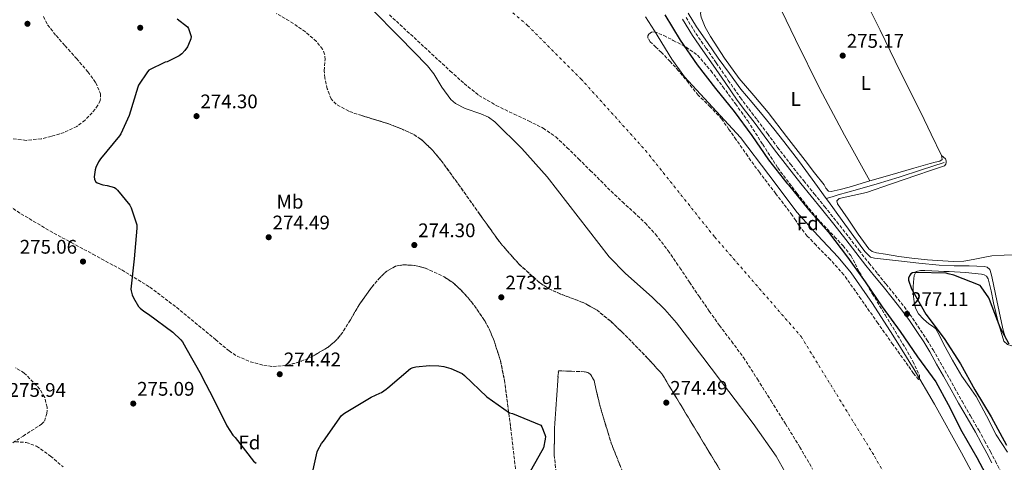
# Model space of a CAD drawing. Units: metres. Extents: x 597960 to 601440, y 4675912 to 4678274.
# Drawn here: x 599190 to 599691, y 4676477 to 4676702 of the extents above; entities that cross this region are included whole.
import ezdxf
from ezdxf.enums import TextEntityAlignment as Align

# ---------------------------------------------------------------- set-up
doc = ezdxf.new("R2010")
doc.units = ezdxf.units.M
doc.header["$MEASUREMENT"] = 0
doc.linetypes.add('DGN Style 3', pattern=[2.435890702152634, 1.739921930109024, -0.6959687720436097])
doc.linetypes.add('DGN Style 4', pattern=[2.7856150101045474, 1.391937544087219, -0.6959687720436097, 0.001739921930109024, -0.6959687720436097])
for name, color, linetype, lineweight in [('Acequia sin especificar', 4, 'Continuous', 0), ('Balsa-alberca', 142, 'Continuous', 0), ('Camino', 7, 'DGN Style 3', 0), ('Cauce permanente', 151, 'Continuous', 13), ('Cauce permanente (área)', 142, 'Continuous', 13), ('Cota de punto acotado terreno', 7, 'Continuous', 0), ('Curva de nivel directora', 30, 'Continuous', 30), ('Eje cauce permanente (área)', 70, 'DGN Style 4', 0), ('Etiqueta de uso rústico', 92, 'Continuous', 0), ('Etiqueta de zona arbolada', 92, 'Continuous', 0), ('Línea de cambio de uso (parcela vista)', 92, 'Continuous', 0), ('Margen derecho', 7, 'Continuous', 0), ('Punto acotado terreno (símbolo)', 7, 'Continuous', 0), ('Senda', 7, 'DGN Style 3', 0), ('Zona arbolada', 92, 'DGN Style 3', 0)]:
    doc.layers.add(name, color=color, linetype=linetype, lineweight=lineweight)
doc.styles.add('Style-Arial', font='arial.ttf')

# ---------------------------------------------------------------- blocks, each defined once
blk = doc.blocks.new('5PATER')
at = {"layer": 'Balsa-alberca', "linetype": 'Continuous', "lineweight": 0}
h = blk.add_hatch(color=51, dxfattribs=at)
edge = h.paths.add_edge_path()
edge.add_ellipse((0, 0), major_axis=(-0.1095731443231308, -0.1110710700762829), ratio=0.9994222409660317, start_angle=0, end_angle=360)

msp = doc.modelspace()

# ---------------------------------------------------------------- linework, layer by layer
at = {"layer": 'Acequia sin especificar', "color": 4, "linetype": 'Continuous', "lineweight": 0}
for points in [[(599530.1399999997, 4676704.83, 276.1900000000023), (599534.4500000002, 4676697.859999999, 276.2599999999948), (599539.9100000003, 4676689.91, 276.2799999999988), (599545.4900000002, 4676682.050000001, 276.2899999999936), (599551.1500000004, 4676674.119999999, 276.3500000000058), (599556.9699999997, 4676666.310000001, 276.4799999999959), (599562.7300000006, 4676659.4, 276.7599999999948), (599568.5599999996, 4676652.550000001, 277.0899999999965), (599573.7400000002, 4676646.140000001, 277.2700000000041), (599578.8300000001, 4676639.65, 277.3099999999977), (599586.7400000002, 4676629.199999999, 276.9199999999983), (599594.54, 4676618.66, 276.4799999999959), (599600.4299999997, 4676610.59, 276.3500000000058)], [(599600.4299999997, 4676610.59, 276.3500000000058), (599603.4699999997, 4676611.5, 275.9799999999959), (599606.5099999999, 4676612.42, 275.6199999999953), (599616.3799999999, 4676615.26, 275.2599999999948), (599626.2800000003, 4676618.08, 275.4600000000065), (599637.5899999999, 4676621.529999999, 275.3999999999942), (599648.8399999999, 4676625.15, 275.2599999999948), (599654.6200000001, 4676627.07, 275.1399999999995), (599660.4000000004, 4676628.99, 275.0099999999948)], [(599600.4299999997, 4676610.59, 276.3500000000058), (599601.5300000003, 4676609.08, 276.320000000007), (599608.5199999996, 4676599.49, 276.2599999999948), (599613.1100000005, 4676593.199999999, 276.2700000000041), (599617.7100000001, 4676586.92, 276.2899999999936), (599620.0800000001, 4676583.710000001, 276.3000000000029), (599622.9900000002, 4676580.84, 276.320000000007), (599625.0700000003, 4676580.230000001, 276.3500000000058), (599631.1100000005, 4676579.550000001, 276.3800000000047), (599637.1600000003, 4676578.880000001, 276.3500000000058), (599647.5599999996, 4676577.74, 276.2200000000012), (599657.9600000001, 4676576.710000001, 276.1000000000058), (599665.5899999999, 4676576.430000001, 276.0299999999988), (599673.2300000006, 4676576.350000001, 275.9700000000012), (599677.0199999996, 4676576.210000001, 275.9400000000023), (599680.8099999996, 4676576.029999999, 275.8999999999942), (599682.3099999996, 4676575.710000001, 275.8099999999977), (599683.6299999999, 4676574.529999999, 275.7100000000065), (599684.3399999999, 4676572.32, 275.6900000000023), (599684.8700000001, 4676570.08, 275.679999999993), (599687.2100000001, 4676558.82, 275.5800000000018), (599689.5800000001, 4676547.550000001, 275.4900000000052), (599690.5499999998, 4676543.699999999, 275.5200000000041), (599691.6900000004, 4676539.869999999, 275.5500000000029)]]:
    msp.add_polyline3d(points, dxfattribs=at)
at = {"layer": 'Camino', "color": 7, "linetype": 'DGN Style 3', "lineweight": 0}
for points in [[(599529.0599999971, 4676702.750000001, 277.229999999996), (599534.0599999973, 4676694.559999999, 277.1499999999941), (599539.2499999995, 4676687.070000002, 277.1300000000047), (599544.4599999997, 4676679.59, 277.1199999999955), (599550.5799999975, 4676670.719999999, 277.1199999999955), (599556.7199999975, 4676661.86, 277.1499999999941), (599560.9699999989, 4676656.210000002, 277.1999999999971), (599565.3200000006, 4676650.63, 277.25), (599570.4999999997, 4676643.63, 277.2899999999935), (599575.6900000019, 4676636.640000001, 277.3099999999979), (599582.2899999979, 4676628.050000001, 277.300000000003), (599589.0000000002, 4676619.56, 277.2200000000011), (599594.2999999998, 4676613.06, 277.0800000000017), (599599.6000000016, 4676606.56, 276.9299999999931), (599605.8099999988, 4676598.770000001, 276.7899999999937), (599611.9800000001, 4676590.949999999, 276.6699999999983), (599617.0699999996, 4676584.330000003, 276.6499999999942), (599622.1900000004, 4676577.730000001, 276.6999999999972), (599626.5199999999, 4676572.410000001, 276.8200000000071), (599630.8899999997, 4676567.110000002, 276.9299999999931), (599635.4999999988, 4676561.4, 276.979999999996), (599640.0399999983, 4676555.649999999, 277.0200000000041), (599644.3599999989, 4676549.75, 277.0599999999977), (599648.4600000004, 4676543.680000001, 277.0899999999966), (599651.7100000004, 4676538.74, 277.1100000000006), (599654.7899999983, 4676533.699999999, 277.1199999999955), (599658.3599999979, 4676527.45, 277.0099999999947), (599661.8999999984, 4676521.190000001, 276.8999999999942), (599665.7199999985, 4676514.370000003, 276.8999999999942), (599669.5499999995, 4676507.550000003, 276.8999999999942), (599673.8200000009, 4676500.160000001, 276.8999999999942), (599678.0900000001, 4676492.770000001, 276.8999999999942), (599681.0399999983, 4676487.410000001, 276.8999999999942)], [(599681.0399999983, 4676487.410000001, 276.8999999999942), (599683.9499999986, 4676482.02, 276.8999999999942), (599686.4999999988, 4676477.109999999, 276.9199999999983), (599689.1000000006, 4676472.230000002, 276.9600000000065)]]:
    msp.add_polyline3d(points, dxfattribs=at)
at = {"layer": 'Cauce permanente', "color": 151, "linetype": 'Continuous', "lineweight": 13}
for points in [[(599585.6399999997, 4676460.57, 272.679999999993), (599574.9199999999, 4676479.65, 272.6699999999983), (599563.2599999999, 4676496.289999999, 272.5399999999936), (599550.8600000005, 4676512.42, 272.4199999999983), (599537.6500000004, 4676530.039999999, 272.3899999999995), (599524.2400000002, 4676547.49, 272.4199999999983), (599518.2999999998, 4676554.230000001, 272.4499999999971), (599511.8099999996, 4676560.460000001, 272.5), (599498.3200000003, 4676572.480000001, 272.6199999999953), (599489.9299999997, 4676581.029999999, 272.6699999999983), (599474.0800000001, 4676601.25, 272.5399999999936), (599458.4400000004, 4676621.730000001, 272.4199999999983), (599445.5700000003, 4676636.130000001, 272.5399999999936), (599431.8200000003, 4676649.640000001, 272.6699999999983), (599428.4900000002, 4676652.01, 272.679999999993), (599424.6799999997, 4676653.720000001, 272.679999999993), (599416.6200000001, 4676656.480000001, 272.6699999999983), (599411.6900000004, 4676658.92, 272.6600000000035), (599409.29, 4676660.9, 272.6699999999983), (599404.7199999997, 4676667.199999999, 272.7599999999948), (599400.7300000006, 4676673.980000001, 272.8899999999995), (599397.5199999996, 4676678.050000001, 272.929999999993), (599383.1900000004, 4676692.65, 272.8000000000029), (599368.8499999996, 4676707.24, 272.6699999999983)], [(599508.4800000006, 4676702.980000001, 272.6699999999983), (599513.0800000001, 4676695.939999999, 272.6699999999983), (599521.7999999998, 4676681.480000001, 272.6699999999983), (599528.3300000001, 4676672.42, 272.6699999999983), (599542.5899999999, 4676657.109999999, 272.8000000000029), (599556.75, 4676641.699999999, 272.929999999993), (599571.2199999997, 4676622.630000001, 272.8099999999977), (599585.6799999997, 4676603.560000001, 272.6699999999983), (599595.9699999997, 4676592.07, 272.6699999999983), (599606.54, 4676580.789999999, 272.679999999993), (599613.0700000003, 4676572.84, 272.6699999999983), (599624.0199999996, 4676557.189999999, 272.5500000000029), (599634.3099999996, 4676541.09, 272.4199999999983), (599645.1299999999, 4676523.67, 272.5399999999936), (599655.5599999996, 4676506.02, 272.6699999999983), (599669.2300000006, 4676481.24, 272.320000000007), (599682.7000000002, 4676456.350000001, 271.8999999999942)]]:
    msp.add_polyline3d(points, dxfattribs=at)
at = {"layer": 'Cauce permanente (área)', "color": 142, "linetype": 'Continuous', "lineweight": 13}
for points in [[(599188.2300000006, 4676774.82, 273.6100000000006), (599200.4000000004, 4676775.59, 273.4400000000023), (599219.9900000002, 4676776.75, 273.179999999993), (599239.5700000003, 4676777.640000001, 272.929999999993), (599249.4500000002, 4676777.41, 272.8000000000029), (599259.2800000003, 4676775.84, 272.6699999999983), (599267.5499999998, 4676773.550000001, 272.5399999999936), (599275.6600000003, 4676770.980000001, 272.4199999999983), (599285.5099999999, 4676768.220000001, 272.3699999999953), (599290.3300000001, 4676766.58, 272.3899999999995), (599294.8600000005, 4676764.32, 272.4199999999983), (599305.9600000001, 4676757.119999999, 272.5599999999977), (599316.8799999999, 4676749.730000001, 272.6699999999983), (599332.0899999999, 4676740.25, 272.6699999999983), (599339.5499999998, 4676735.310000001, 272.6699999999983), (599346.5800000001, 4676729.76, 272.6699999999983), (599357.9100000003, 4676718.680000001, 272.6699999999983), (599368.8499999996, 4676707.24, 272.6699999999983), (599383.1900000004, 4676692.65, 272.8000000000029), (599397.5199999996, 4676678.050000001, 272.929999999993), (599400.7300000006, 4676673.980000001, 272.8899999999995), (599404.7199999997, 4676667.199999999, 272.7599999999948), (599409.29, 4676660.9, 272.6699999999983), (599411.6900000004, 4676658.92, 272.6600000000035)], [(599682.7000000002, 4676456.350000001, 271.8999999999942), (599669.2300000006, 4676481.24, 272.320000000007), (599655.5599999996, 4676506.02, 272.6699999999983), (599645.1299999999, 4676523.67, 272.5399999999936), (599634.3099999996, 4676541.09, 272.4199999999983), (599624.0199999996, 4676557.189999999, 272.5500000000029), (599613.0700000003, 4676572.84, 272.6699999999983), (599606.54, 4676580.789999999, 272.679999999993), (599595.9699999997, 4676592.07, 272.6699999999983), (599585.6799999997, 4676603.560000001, 272.6699999999983), (599571.2199999997, 4676622.630000001, 272.8099999999977), (599556.75, 4676641.699999999, 272.929999999993), (599542.5899999999, 4676657.109999999, 272.8000000000029), (599528.3300000001, 4676672.42, 272.6699999999983), (599521.7999999998, 4676681.480000001, 272.6699999999983), (599513.0800000001, 4676695.939999999, 272.6699999999983), (599508.4800000006, 4676702.980000001, 272.6699999999983)], [(599411.6900000004, 4676658.92, 272.6600000000035), (599416.6200000001, 4676656.480000001, 272.6699999999983), (599424.6799999997, 4676653.720000001, 272.679999999993), (599428.4900000002, 4676652.01, 272.679999999993), (599431.8200000003, 4676649.640000001, 272.6699999999983), (599445.5700000003, 4676636.130000001, 272.5399999999936), (599458.4400000004, 4676621.730000001, 272.4199999999983), (599474.0800000001, 4676601.25, 272.5399999999936), (599489.9299999997, 4676581.029999999, 272.6699999999983), (599498.3200000003, 4676572.480000001, 272.6199999999953), (599511.8099999996, 4676560.460000001, 272.5), (599518.2999999998, 4676554.230000001, 272.4499999999971), (599524.2400000002, 4676547.49, 272.4199999999983), (599537.6500000004, 4676530.039999999, 272.3899999999995), (599550.8600000005, 4676512.42, 272.4199999999983), (599563.2599999999, 4676496.289999999, 272.5399999999936), (599574.9199999999, 4676479.65, 272.6699999999983), (599585.6399999997, 4676460.57, 272.679999999993)]]:
    msp.add_polyline3d(points, dxfattribs=at)
at = {"layer": 'Curva de nivel directora', "color": 30, "linetype": 'Continuous', "lineweight": 30, "elevation": 275, "flags": 128}
for points in [[(599270.0199999998, 4676701.939999999), (599275.3199999994, 4676697.910000003), (599275.7799999998, 4676697.04), (599277.1799999991, 4676692.980000001), (599276.9800000001, 4676691.74), (599276.7199999986, 4676690.940000001), (599275.239999999, 4676687.779999999), (599274.0099999995, 4676685.910000001), (599272.4200000004, 4676684.130000002), (599271.0900000005, 4676683.230000001), (599264.9199999992, 4676680.210000001), (599263.8699999985, 4676679.880000001), (599255.6200000007, 4676675.859999999), (599254.9399999991, 4676675.07), (599250.3700000002, 4676668.199999999), (599250.0499999984, 4676667.320000002), (599245.5899999993, 4676652.850000001), (599241.3400000001, 4676643.460000004), (599240.6399999983, 4676642.550000001), (599230.9699999989, 4676630.82), (599229.9599999986, 4676629.220000003), (599228.7000000002, 4676626.460000002), (599228.3299999991, 4676625.290000001), (599227.7599999993, 4676621.570000002), (599227.9800000006, 4676620.4), (599228.4900000001, 4676619.32), (599229.2999999992, 4676618.560000001), (599232.2000000004, 4676617.539999999), (599234.4299999991, 4676617.240000002), (599238.1699999984, 4676616.180000001), (599238.8500000001, 4676615.699999999), (599239.7300000008, 4676614.880000002), (599245.92, 4676607.270000001), (599246.5700000004, 4676605.960000001), (599249.4600000005, 4676597.230000001), (599249.4499999994, 4676595.580000001), (599248.1500000008, 4676579.940000001), (599246.5399999992, 4676564.580000001), (599246.6399999998, 4676563.7), (599247.2000000008, 4676561.57), (599247.7999999998, 4676560.119999999), (599250.3700000002, 4676555.760000001), (599251.1900000006, 4676554.9), (599253.0900000005, 4676553.380000001), (599255.5299999992, 4676551.880000001), (599267.9099999998, 4676542.62), (599271.9399999997, 4676538.74)], [(599518.3499999985, 4676704.040000001), (599526.0799999998, 4676691.130000004), (599534.6600000008, 4676678.670000001), (599544.0499999986, 4676666.630000004), (599553.49, 4676654.9), (599562.5099999988, 4676642.62), (599571.0899999997, 4676630.26), (599580.3999999992, 4676618.5), (599581.2499999986, 4676617.520000001), (599591.479999999, 4676605.12), (599601.5199999994, 4676593.5), (599611.229999999, 4676580.880000002), (599620.199999999, 4676568.180000001), (599628.9299999995, 4676555.630000001), (599638.1299999994, 4676542.930000001), (599646.8800000002, 4676530.140000002), (599656.2099999998, 4676517.330000001), (599662.5399999999, 4676505.9), (599669.4899999991, 4676492.08), (599677.129999999, 4676478.990000002), (599684.4299999991, 4676465.16)], [(599693.5700000009, 4676536.520000001), (599688.9500000008, 4676545.020000001), (599683.5100000004, 4676559.220000001), (599683.1900000008, 4676560.060000001), (599679.3199999994, 4676565.77), (599678.7099999991, 4676566.480000001), (599665.4299999999, 4676571.609999998), (599662.4100000003, 4676572.310000001), (599661.5299999996, 4676572.640000001), (599646.3899999985, 4676572.970000002), (599645.5899999985, 4676573.01), (599644.3099999997, 4676572.810000001), (599643.5099999995, 4676572.27), (599642.7899999998, 4676571.279999999), (599642.3600000007, 4676570.170000001), (599642.230000001, 4676569.04), (599643.8699999994, 4676564.740000002), (599651.1699999997, 4676551.789999999), (599660.3899999997, 4676539.37), (599668.709999999, 4676526.650000002), (599676.0699999996, 4676513.410000001), (599684.3099999983, 4676499.7), (599692.2099999997, 4676485.170000002)], [(599271.9399999997, 4676538.74), (599272.730000001, 4676537.7), (599274.4099999998, 4676534.779999999), (599282.3400000001, 4676520.91), (599282.6199999994, 4676520.160000001), (599288.6199999988, 4676508.699999999), (599295.2799999996, 4676495.070000002), (599298.3899999987, 4676490.340000002), (599299.5300000008, 4676489.080000001), (599308.9900000001, 4676477.100000001), (599310.2300000007, 4676475.990000002)], [(599337.8799999999, 4676466.61), (599341.3399999999, 4676481.890000001), (599341.6699999986, 4676482.690000001), (599343.5700000006, 4676486.07), (599344.4699999992, 4676487.279999999), (599353.6400000001, 4676500.300000002), (599355.16, 4676501.45), (599368.8399999995, 4676509.630000001), (599373.2800000006, 4676511.58), (599374.13, 4676511.980000001), (599376.5099999983, 4676513.619999999), (599377.2900000005, 4676514.380000001), (599388.8399999997, 4676524.140000002), (599390.23, 4676524.680000001), (599391.5399999998, 4676525.010000002), (599398.4499999988, 4676525.74), (599403.1899999996, 4676525.630000001), (599405.8099999992, 4676525.250000001), (599409.3200000006, 4676524.250000002), (599415.1700000003, 4676521.58), (599416.2799999989, 4676520.630000001), (599427.6299999991, 4676509.77), (599439.2499999999, 4676501.619999998), (599440.6800000003, 4676501.260000001), (599455.0799999994, 4676495.400000002), (599455.609999999, 4676494.500000001), (599457.2699999998, 4676490.660000001), (599457.4499999987, 4676489.560000001), (599457.4199999997, 4676488.220000001), (599456.5799999991, 4676483.84), (599455.7000000007, 4676482.270000001), (599448.2300000007, 4676469.04)]]:
    msp.add_lwpolyline(points, dxfattribs=at)
at = {"layer": 'Eje cauce permanente (área)', "color": 70, "linetype": 'DGN Style 4', "lineweight": 0}
msp.add_polyline3d([(599184.2400000002, 4676813.850000001, 273.3800000000047), (599217.9600000001, 4676813.119999999, 273.0299999999988), (599283.4699999997, 4676802.83, 272.6999999999971), (599315.7199999997, 4676791.82, 272.8800000000047), (599342.8499999996, 4676774.220000001, 272.6699999999983), (599374.3700000001, 4676750.75, 272.6699999999983), (599412.4900000002, 4676729.480000001, 272.7299999999959), (599448.4100000003, 4676698.680000001, 272.6699999999983), (599475.5300000003, 4676671.539999999, 272.6199999999953), (599508.4600000001, 4676635.050000001, 272.6600000000035), (599543.6399999997, 4676591.039999999, 272.6499999999942), (599587.6299999999, 4676540.430000001, 272.5200000000041), (599625.0199999996, 4676479.560000001, 272.6000000000058), (599663.54, 4676410.49, 272.5099999999948), (599687, 4676355.480000001, 271.9700000000012), (599706.0599999996, 4676312.939999999, 271.9499999999971), (599736.1100000005, 4676246.199999999, 271.5399999999936), (599765.4299999997, 4676182.390000001, 271.4700000000012), (599788.1600000003, 4676135.449999999, 271.1699999999983), (599816.0199999996, 4676071.640000001, 271.1999999999971), (599849.5899999999, 4676022.119999999, 271.2700000000041), (599884.7800000003, 4675970.050000001, 271.1499999999942), (599905.1299999999, 4675938.779999999, 270.9499999999971)], dxfattribs=at)
at = {"layer": 'Línea de cambio de uso (parcela vista)', "color": 92, "linetype": 'Continuous', "lineweight": 0, "extrusion": (-0.1679137987901417, -0.09076999278400089, 0.9816138571688239), "elevation": -524911.4656875379, "flags": 128}
msp.add_lwpolyline([(-3828848.667309636, 2700870.870020187), (-3828875.355157016, 2700870.662703481), (-3828902.03736618, 2700870.765240965), (-3828929.896453986, 2700871.863296741), (-3828957.745547601, 2700873.279942272)], dxfattribs=at)
at = {"layer": 'Línea de cambio de uso (parcela vista)', "color": 92, "linetype": 'Continuous', "lineweight": 0}
for points in [[(599659.0499999998, 4676632.480000001, 275.1399999999995), (599653.7999999998, 4676643.430000001, 275.1399999999995), (599648.4900000002, 4676654.34, 275.1399999999995), (599638.1299999999, 4676675.25, 275.1699999999983), (599627.79, 4676696.16, 275.2599999999948), (599620.9199999999, 4676710.09, 275.3300000000018), (599614.0599999996, 4676724.01, 275.4100000000035)], [(599538.5499999998, 4676711.58, 275.8099999999977), (599539.0499999998, 4676709.539999999, 275.8099999999977), (599538.8600000005, 4676708.720000001, 275.6900000000023), (599537.6799999997, 4676707.699999999, 275.3099999999977), (599536.75, 4676706.560000001, 275.070000000007), (599536.4699999997, 4676704.689999999, 275.0599999999977), (599536.7199999997, 4676702.82, 275.070000000007), (599538.8600000005, 4676697.789999999, 275.1300000000047), (599541.5199999996, 4676692.960000001, 275.1699999999983), (599548.5599999996, 4676682.07, 275.1999999999971), (599556.1399999997, 4676671.65, 275.2299999999959), (599563.5099999999, 4676663.02, 275.25), (599570.7999999998, 4676654.34, 275.2599999999948), (599580.2599999999, 4676642.17, 275.3500000000058), (599589.7100000001, 4676629.99, 275.4199999999983), (599594.5300000003, 4676623.75, 275.4100000000035), (599599.3399999999, 4676617.51, 275.3899999999995), (599600.2999999998, 4676615.970000001, 275.3899999999995), (599601.5800000001, 4676614.439999999, 275.3899999999995), (599602.8899999997, 4676614.119999999, 275.3600000000006), (599607.4699999997, 4676615.180000001, 275.3000000000029), (599612.04, 4676616.42, 275.2599999999948), (599622.5701000001, 4676619.5396, 275.2174999999988)], [(599697.3499999996, 4676582.02, 275.3300000000018), (599691.04, 4676581.890000001, 275.3300000000018), (599684.75, 4676581.470000001, 275.3300000000018), (599680.3799999999, 4676580.67, 275.3099999999977), (599676.04, 4676579.779999999, 275.3000000000029), (599673.2599999999, 4676579.24, 275.2799999999988), (599670.4699999997, 4676578.75, 275.2599999999948), (599665.1600000003, 4676578.539999999, 275.2599999999948), (599659.8200000003, 4676578.91, 275.2599999999948), (599651.9100000003, 4676579.480000001, 275.2299999999959), (599644.0099999999, 4676580.230000001, 275.1999999999971), (599637.29, 4676581.199999999, 275.1900000000023), (599630.5999999996, 4676582.4, 275.1999999999971), (599625.9500000002, 4676583.02, 275.2100000000065), (599623.7999999998, 4676583.689999999, 275.2200000000012), (599622.0899999999, 4676585.029999999, 275.2299999999959), (599616.6699999999, 4676592.52, 275.2899999999936), (599611.5300000003, 4676600.100000001, 275.3300000000018), (599608.8499999996, 4676603.970000001, 275.3300000000018), (599606.1900000004, 4676607.84, 275.3300000000018), (599605.7699999996, 4676609.480000001, 275.3300000000018), (599607.0499999998, 4676610.600000001, 275.3300000000018), (599614.04, 4676612.15, 275.3300000000018), (599620.9400000004, 4676613.67, 275.3300000000018), (599633.7199999997, 4676618.109999999, 275.3000000000029), (599646.5099999999, 4676622.560000001, 275.2599999999948), (599653.5599999996, 4676624.880000001, 275.25), (599660.6200000001, 4676627.27, 275.2299999999959), (599661.2599999999, 4676628.029999999, 275.1999999999971), (599661.4800000006, 4676628.9, 275.1699999999983), (599661.4500000002, 4676629.859999999, 275.1399999999995), (599661.0700000003, 4676630.880000001, 275.1000000000058), (599659.0499999998, 4676632.480000001, 275.1399999999995)], [(599622.5701000001, 4676619.5396, 275.2174999999988), (599624.4299999997, 4676620.09, 275.2100000000065), (599636.7800000003, 4676623.75, 275.1699999999983), (599645.0800000001, 4676626.140000001, 275.1499999999942), (599653.3899999997, 4676628.51, 275.1399999999995), (599655.7999999998, 4676629.060000001, 275.1399999999995), (599658.2199999997, 4676629.600000001, 275.1399999999995), (599659.3700000001, 4676630.430000001, 275.1399999999995), (599659.0499999998, 4676632.480000001, 275.1399999999995)], [(599692.7300000006, 4676481.58, 274.4600000000065), (599686.9900000002, 4676490.470000001, 274.5), (599681.9299999997, 4676500.189999999, 274.5399999999936), (599676.8099999996, 4676509.890000001, 274.5899999999965), (599673.1600000003, 4676515.119999999, 274.6199999999953), (599669.5099999999, 4676520.350000001, 274.6600000000035), (599664.7400000002, 4676528.51, 274.679999999993), (599660.1100000005, 4676536.74, 274.6900000000023), (599658.2800000003, 4676540.560000001, 274.6900000000023), (599656.2300000006, 4676544.289999999, 274.6900000000023), (599654.5700000003, 4676545.720000001, 274.7400000000052), (599652.7100000001, 4676546.949999999, 274.820000000007), (599649.9299999997, 4676549.25, 274.8800000000047), (599647.3700000001, 4676551.91, 274.9100000000035), (599645.9000000004, 4676554.869999999, 274.9100000000035), (599645.1900000004, 4676558.08, 274.9100000000035), (599644.7800000003, 4676560.720000001, 274.929999999993), (599644.6200000001, 4676563.359999999, 274.9400000000023), (599644.7100000001, 4676565.75, 274.9400000000023), (599644.8700000001, 4676568.130000001, 274.9400000000023), (599645.04, 4676569.800000001, 274.9400000000023), (599645.2599999999, 4676571.460000001, 274.9400000000023), (599646.1900000004, 4676573.470000001, 274.9400000000023), (599648.3899999997, 4676574.100000001, 274.9400000000023), (599650.5999999996, 4676573.99, 274.9400000000023), (599654.1200000001, 4676573.84, 274.9400000000023), (599657.6399999997, 4676573.699999999, 274.9400000000023), (599660.3499999996, 4676573.59, 274.9700000000012)], [(599660.3499999996, 4676573.59, 274.9700000000012), (599663.0499999998, 4676573.470000001, 275.0099999999948), (599671.25, 4676572.970000001, 275.0299999999988), (599679.4299999997, 4676572.189999999, 275.0399999999936), (599680.7300000006, 4676571.82, 275.0399999999936), (599681.9299999997, 4676571.07, 275.0399999999936), (599682.9199999999, 4676569.83, 275.070000000007), (599684.3099999996, 4676563.67, 275.1300000000047), (599685.5800000001, 4676557.51, 275.1699999999983), (599687.8700000001, 4676547.720000001, 275.1900000000023), (599690.79, 4676538.02, 275.1999999999971), (599692.6500000004, 4676536.42, 275.1999999999971), (599694.9100000003, 4676535.730000001, 275.1999999999971), (599697.0700000003, 4676534.91, 275.1999999999971), (599698.2699999996, 4676534.039999999, 275.1999999999971), (599699.4699999997, 4676533.15, 275.1999999999971), (599700.7599999999, 4676531.84, 275.179999999993), (599702.2199999997, 4676531.07, 275.1999999999971), (599703.9000000004, 4676531.140000001, 275.3300000000018), (599705.5800000001, 4676531.199999999, 275.4900000000052)]]:
    msp.add_polyline3d(points, dxfattribs=at)
at = {"layer": 'Margen derecho', "color": 7, "linetype": 'Continuous', "lineweight": 0}
msp.add_polyline3d([(599684.7399999974, 4676476.190000003, 276.9199999999983), (599682.1900000017, 4676481.09, 276.8999999999942), (599679.2899999982, 4676486.460000001, 276.8999999999942), (599676.36, 4676491.79, 276.8999999999942), (599672.1000000021, 4676499.170000004, 276.8999999999942), (599667.8199999994, 4676506.570000002, 276.8999999999942), (599663.9799999994, 4676513.399999999, 276.8999999999942), (599660.1599999995, 4676520.210000004, 276.8999999999942), (599656.6299999978, 4676526.469999999, 277.0099999999947), (599653.0799999984, 4676532.690000001, 277.1199999999955), (599650.0300000019, 4676537.670000002, 277.1100000000006), (599646.7999999998, 4676542.580000003, 277.0899999999966), (599642.7299999995, 4676548.600000001, 277.0599999999977), (599638.4600000003, 4676554.449999999, 277.0200000000041), (599633.9400000008, 4676560.16, 276.979999999996), (599629.3500000021, 4676565.850000002, 276.9299999999931), (599624.9899999988, 4676571.15, 276.8200000000071), (599620.629999998, 4676576.49, 276.6999999999972), (599615.5000000005, 4676583.11, 276.6499999999942), (599610.4099999988, 4676589.720000001, 276.6699999999983), (599604.2499999986, 4676597.530000002, 276.7899999999937), (599598.0500000004, 4676605.310000001, 276.9299999999931), (599592.760000002, 4676611.800000002, 277.0800000000017), (599587.449999999, 4676618.310000001, 277.2200000000011), (599580.7199999989, 4676626.830000003, 277.300000000003), (599574.1000000006, 4676635.440000003, 277.3099999999979), (599568.8999999971, 4676642.440000001, 277.2899999999935), (599563.7399999984, 4676649.420000002, 277.25), (599559.3900000007, 4676655.000000001, 277.1999999999971), (599555.1000000016, 4676660.690000001, 277.1499999999941), (599548.9400000013, 4676669.580000003, 277.1199999999955), (599542.8299999981, 4676678.45, 277.1199999999955), (599537.6200000001, 4676685.930000001, 277.1300000000047), (599532.3899999998, 4676693.480000001, 277.1499999999941), (599527.3399999982, 4676701.760000003, 277.229999999996)], dxfattribs=at)
at = {"layer": 'Senda', "color": 7, "linetype": 'DGN Style 3', "lineweight": 0}
msp.add_polyline3d([(599187.7600000006, 4676486.950000001, 275.2599999999947), (599193.1999999988, 4676486.56, 275.2599999999947), (599198.4800000006, 4676484.680000001, 275.2599999999947), (599205.6199999999, 4676479.690000001, 275.2400000000052), (599211.9499999997, 4676474.120000001, 275.1999999999971)], dxfattribs=at)
at = {"layer": 'Zona arbolada', "color": 92, "linetype": 'DGN Style 3', "lineweight": 0, "elevation": 274.8500000000059, "flags": 128}
msp.add_lwpolyline([(599318.8300000001, 4676525.220000001), (599326.04, 4676525.779999999), (599333.1299999999, 4676527.84), (599338.8499999996, 4676530.33), (599346.7199999997, 4676534.949999999), (599350.2300000006, 4676537.850000001), (599353.3899999997, 4676541.25), (599358.2199999997, 4676548.880000001), (599362.7000000002, 4676556.609999999), (599369.0999999996, 4676565.560000001), (599372.6699999999, 4676569.779999999), (599376.75, 4676573.730000001), (599381.1699999999, 4676576.180000001), (599384.9500000002, 4676576.92), (599390.8499999996, 4676576.65), (599396.3600000005, 4676575.199999999), (599405.9000000004, 4676570.84), (599410.3700000001, 4676567.84), (599414.54, 4676564.100000001), (599419.9500000002, 4676558.050000001), (599426.5700000003, 4676548.619999999), (599429.2100000001, 4676543.57), (599431.4000000004, 4676538.210000001), (599434.5599999996, 4676528.300000001), (599436.6500000004, 4676518.210000001), (599439.79, 4676494.279999999), (599442.5999999996, 4676470.310000001), (599443.3899999997, 4676462.08), (599444.2000000002, 4676453.859999999), (599445.8600000005, 4676442.74), (599448.3300000001, 4676431.75), (599451.0800000001, 4676422.300000001), (599454.0599999996, 4676412.930000001), (599456.8499999996, 4676404.65), (599459.8499999996, 4676396.42), (599463.3600000005, 4676389.77), (599467.8499999996, 4676384.100000001), (599469.0300000003, 4676383.310000001), (599471.8799999999, 4676383.08), (599474.2800000003, 4676383.710000001), (599477.5899999999, 4676385.65), (599479.5899999999, 4676388.390000001), (599480.7999999998, 4676394.25), (599480.8799999999, 4676398.74), (599480.0099999999, 4676405.449999999), (599478.3799999999, 4676411.970000001), (599474.1100000005, 4676425.51), (599469.9900000002, 4676439.109999999), (599466.3700000001, 4676452.689999999), (599463.4000000004, 4676466.5), (599461.9600000001, 4676480.34), (599462.1500000004, 4676494.180000001), (599463.1299999999, 4676508.600000001), (599464.1100000005, 4676523.01), (599470.7800000003, 4676522.789999999), (599477.4500000002, 4676522.560000001), (599479.3700000001, 4676522.060000001), (599480.6600000003, 4676520.980000001), (599482.2400000002, 4676518.050000001), (599484.8700000001, 4676506.720000001), (599487.8300000001, 4676496.460000001), (599490.9900000002, 4676486.279999999), (599495.4600000001, 4676474.82), (599500.2999999998, 4676463.49), (599505.6399999997, 4676452.51), (599511.7199999997, 4676441.83), (599515.0199999996, 4676436.99), (599520.9000000004, 4676430.65), (599528.2300000006, 4676425), (599532.2300000006, 4676422.83), (599538.4100000003, 4676421.039999999), (599544.5800000001, 4676420.680000001), (599549.3200000003, 4676421.470000001), (599556.29, 4676424.380000001), (599562.9199999999, 4676428.230000001), (599566.04, 4676430.949999999), (599567.5899999999, 4676434.060000001), (599567.9800000006, 4676437.4), (599567.5099999999, 4676440.850000001), (599566.4500000002, 4676444.32), (599557.0999999996, 4676454.82), (599516.8600000005, 4676521.350000001), (599509.6399999997, 4676529.32), (599497.2199999997, 4676542.07), (599490.7199999997, 4676548.180000001), (599483.7599999999, 4676553.800000001), (599476.6900000004, 4676557.720000001), (599465.2300000006, 4676562.050000001), (599459.6799999997, 4676564.51), (599454.5999999996, 4676567.779999999), (599443.8799999999, 4676577.380000001), (599434.4100000003, 4676588.199999999), (599424.1299999999, 4676602.52), (599413.9299999997, 4676616.869999999), (599404.8399999999, 4676629.4), (599399.8799999999, 4676635.350000001), (599394.1600000003, 4676640.74), (599390.2100000001, 4676643.350000001), (599383.8099999996, 4676646.189999999), (599377.29, 4676648.74), (599364.0199999996, 4676652.789999999)], dxfattribs=at)
at = {"layer": 'Zona arbolada', "color": 92, "linetype": 'DGN Style 3', "lineweight": 0}
for points in [[(599202, 4676703.130000001, 274.8500000000058), (599204.1100000005, 4676698.92, 274.8500000000058), (599208.4500000002, 4676693.439999999, 274.8500000000058), (599212.9800000006, 4676688.289999999, 274.8500000000058), (599218.8099999996, 4676681.850000001, 274.8500000000058), (599224.6600000003, 4676675.039999999, 274.8500000000058), (599228.5999999996, 4676669.51, 274.8500000000058), (599231.0899999999, 4676663.880000001, 274.8500000000058), (599230.9299999997, 4676660.52, 274.8500000000058), (599229.7599999999, 4676658.02, 274.8500000000058), (599226.8399999999, 4676654.27, 274.8500000000058), (599223.1799999997, 4676650.529999999, 274.8500000000058), (599219, 4676647.210000001, 274.8500000000058), (599212.5899999999, 4676644.27, 274.8500000000058), (599205.9000000004, 4676642.24, 274.8500000000058), (599200.9199999999, 4676640.980000001, 274.8500000000058), (599193.1799999997, 4676640.199999999, 274.8500000000058), (599185.7800000003, 4676641.119999999, 274.8500000000058)], [(599202, 4676703.130000001, 274.8500000000058), (599204.1100000005, 4676698.92, 274.8500000000058), (599208.4500000002, 4676693.439999999, 274.8500000000058), (599212.9800000006, 4676688.289999999, 274.8500000000058), (599218.8099999996, 4676681.850000001, 274.8500000000058), (599224.6600000003, 4676675.039999999, 274.8500000000058), (599228.5999999996, 4676669.51, 274.8500000000058), (599231.0899999999, 4676663.880000001, 274.8500000000058), (599230.9299999997, 4676660.52, 274.8500000000058), (599229.7599999999, 4676658.02, 274.8500000000058), (599226.8399999999, 4676654.27, 274.8500000000058), (599223.1799999997, 4676650.529999999, 274.8500000000058), (599219, 4676647.210000001, 274.8500000000058), (599212.5899999999, 4676644.27, 274.8500000000058), (599205.9000000004, 4676642.24, 274.8500000000058), (599200.9199999999, 4676640.980000001, 274.8500000000058), (599193.1799999997, 4676640.199999999, 274.8500000000058), (599185.7800000003, 4676641.119999999, 274.8500000000058)], [(599557.0999999996, 4676454.82, 274.8500000000058), (599516.8600000005, 4676521.350000001, 274.8500000000058), (599509.6399999997, 4676529.32, 274.8500000000058), (599497.2199999997, 4676542.07, 274.8500000000058), (599490.7199999997, 4676548.180000001, 274.8500000000058), (599483.7599999999, 4676553.800000001, 274.8500000000058), (599476.6900000004, 4676557.720000001, 274.8500000000058), (599465.2300000006, 4676562.050000001, 274.8500000000058), (599459.6799999997, 4676564.51, 274.8500000000058), (599454.5999999996, 4676567.779999999, 274.8500000000058), (599443.8799999999, 4676577.380000001, 274.8500000000058), (599434.4100000003, 4676588.199999999, 274.8500000000058), (599424.1299999999, 4676602.52, 274.8500000000058), (599413.9299999997, 4676616.869999999, 274.8500000000058), (599404.8399999999, 4676629.4, 274.8500000000058), (599399.8799999999, 4676635.350000001, 274.8500000000058), (599394.1600000003, 4676640.74, 274.8500000000058), (599390.2100000001, 4676643.350000001, 274.8500000000058), (599383.8099999996, 4676646.189999999, 274.8500000000058), (599377.29, 4676648.74, 274.8500000000058), (599364.0199999996, 4676652.789999999, 274.8500000000058), (599357.3600000005, 4676655, 274.8500000000058), (599350.9600000001, 4676658.529999999, 274.8500000000058), (599348.4199999999, 4676661.279999999, 274.8500000000058), (599346.4500000002, 4676666.470000001, 274.8500000000058), (599345.2300000006, 4676671.970000001, 274.8500000000058), (599344.9199999999, 4676675.630000001, 274.8500000000058), (599345.3399999999, 4676681.27, 274.8500000000058), (599345.1100000005, 4676683.99, 274.8500000000058), (599344.0800000001, 4676686.529999999, 274.8500000000058), (599340.9299999997, 4676690.51, 274.8500000000058), (599335.3099999996, 4676695.350000001, 274.8500000000058), (599329.2000000002, 4676699.65, 274.8500000000058), (599320.54, 4676704.779999999, 274.8500000000058)], [(599364.0199999996, 4676652.789999999, 274.8500000000058), (599357.3600000005, 4676655, 274.8500000000058), (599350.9600000001, 4676658.529999999, 274.8500000000058), (599348.4199999999, 4676661.279999999, 274.8500000000058), (599346.4500000002, 4676666.470000001, 274.8500000000058), (599345.2300000006, 4676671.970000001, 274.8500000000058), (599344.9199999999, 4676675.630000001, 274.8500000000058), (599345.3399999999, 4676681.27, 274.8500000000058), (599345.1100000005, 4676683.99, 274.8500000000058), (599344.0800000001, 4676686.529999999, 274.8500000000058), (599340.9299999997, 4676690.51, 274.8500000000058), (599335.3099999996, 4676695.350000001, 274.8500000000058), (599329.2000000002, 4676699.65, 274.8500000000058), (599320.54, 4676704.779999999, 274.8500000000058)], [(599378.0800000001, 4676704.050000001, 273.6399999999995), (599409.0700000003, 4676675.460000001, 272.8600000000006), (599416.1799999997, 4676669.050000001, 272.8300000000018), (599423.6600000003, 4676663.039999999, 272.8000000000029), (599432.4299999997, 4676657.970000001, 272.6199999999953), (599441.5199999996, 4676653.51, 272.4799999999959), (599448.9600000001, 4676650.07, 272.4700000000012), (599456.3300000001, 4676646.439999999, 272.4799999999959), (599462.7100000001, 4676641.92, 272.5), (599468.4600000001, 4676636.609999999, 272.5099999999948), (599474.4000000004, 4676630.75, 272.5099999999948), (599480.3300000001, 4676624.869999999, 272.5099999999948), (599485.6299999999, 4676619.58, 272.5099999999948), (599490.9199999999, 4676614.310000001, 272.5099999999948), (599496.6600000003, 4676608.939999999, 272.5500000000029), (599502.4800000006, 4676603.65, 272.6100000000006), (599508.1799999997, 4676598.220000001, 272.6399999999995), (599513.5499999998, 4676592.449999999, 272.6699999999983), (599519.9600000001, 4676584.09, 272.75), (599525.9299999997, 4676575.430000001, 272.8000000000029), (599530.8799999999, 4676568.050000001, 272.8000000000029), (599535.8499999996, 4676560.680000001, 272.8000000000029), (599540.9100000003, 4676553.359999999, 272.8000000000029), (599546.0300000003, 4676546.08, 272.8000000000029), (599552.2300000006, 4676538.02, 272.8099999999977), (599558.2800000003, 4676529.859999999, 272.8300000000018), (599565.3799999999, 4676518.82, 272.9499999999971), (599572.3600000005, 4676507.720000001, 273.0899999999965), (599579.7000000002, 4676496.01, 273.1699999999983), (599586.9900000002, 4676484.26, 273.25), (599593.4299999997, 4676473.09, 273.4700000000012)], [(599378.0800000001, 4676704.050000001, 273.6399999999995), (599409.0700000003, 4676675.460000001, 272.8600000000006), (599416.1799999997, 4676669.050000001, 272.8300000000018), (599423.6600000003, 4676663.039999999, 272.8000000000029), (599432.4299999997, 4676657.970000001, 272.6199999999953), (599441.5199999996, 4676653.51, 272.4799999999959), (599448.9600000001, 4676650.07, 272.4700000000012), (599456.3300000001, 4676646.439999999, 272.4799999999959), (599462.7100000001, 4676641.92, 272.5), (599468.4600000001, 4676636.609999999, 272.5099999999948), (599474.4000000004, 4676630.75, 272.5099999999948), (599480.3300000001, 4676624.869999999, 272.5099999999948), (599485.6299999999, 4676619.58, 272.5099999999948), (599490.9199999999, 4676614.310000001, 272.5099999999948), (599496.6600000003, 4676608.939999999, 272.5500000000029), (599502.4800000006, 4676603.65, 272.6100000000006), (599508.1799999997, 4676598.220000001, 272.6399999999995), (599513.5499999998, 4676592.449999999, 272.6699999999983), (599519.9600000001, 4676584.09, 272.75), (599525.9299999997, 4676575.430000001, 272.8000000000029), (599530.8799999999, 4676568.050000001, 272.8000000000029), (599535.8499999996, 4676560.680000001, 272.8000000000029), (599540.9100000003, 4676553.359999999, 272.8000000000029), (599546.0300000003, 4676546.08, 272.8000000000029), (599552.2300000006, 4676538.02, 272.8099999999977), (599558.2800000003, 4676529.859999999, 272.8300000000018), (599565.3799999999, 4676518.82, 272.9499999999971), (599572.3600000005, 4676507.720000001, 273.0899999999965), (599579.7000000002, 4676496.01, 273.1699999999983), (599586.9900000002, 4676484.26, 273.25), (599593.4299999997, 4676473.09, 273.4700000000012)], [(599647.4299999997, 4676518.560000001, 272.7700000000041), (599644.7699999996, 4676521.699999999, 272.6999999999971), (599642.1200000001, 4676525.600000001, 272.6699999999983), (599634.3899999997, 4676536.42, 272.6699999999983), (599626.6699999999, 4676547.24, 272.6699999999983), (599618.0899999999, 4676559.59, 272.6600000000035), (599609.3899999997, 4676571.84, 272.6399999999995), (599602.5099999999, 4676579.529999999, 272.6300000000047), (599595.2400000002, 4676586.880000001, 272.6399999999995), (599590.79, 4676591.550000001, 273.0099999999948), (599586.7599999999, 4676596.550000001, 273.5399999999936), (599584.9400000004, 4676599.380000001, 273.7100000000065), (599583.1200000001, 4676602.210000001, 273.8899999999995), (599574.7599999999, 4676613.08, 273.679999999993), (599566.4100000003, 4676623.939999999, 273.4700000000012), (599560.4500000002, 4676632.180000001, 273.4100000000035), (599554.6399999997, 4676640.550000001, 273.4400000000023), (599550.9299999997, 4676645.779999999, 273.4499999999971), (599547.2100000001, 4676651.01, 273.4700000000012), (599541.4000000004, 4676657.180000001, 273.5200000000041), (599535.2800000003, 4676663.109999999, 273.570000000007), (599530.3099999996, 4676669.369999999, 273.6300000000047), (599525.29, 4676675.59, 273.6999999999971), (599520.9699999997, 4676680.289999999, 273.7100000000065), (599516.5599999996, 4676684.9, 273.6999999999971), (599513.7100000001, 4676687.619999999, 273.679999999993), (599510.8300000001, 4676690.310000001, 273.6600000000035), (599509.6900000004, 4676692.220000001, 273.6600000000035), (599509.6200000001, 4676693.300000001, 273.6600000000035), (599510.1600000003, 4676694.24, 273.6600000000035), (599511.5499999998, 4676695.289999999, 273.8999999999942), (599512.9400000004, 4676695.460000001, 274.2100000000065), (599517.7400000002, 4676693.5, 274.7799999999988), (599522.54, 4676691.01, 275.2599999999948), (599529.0599999996, 4676687.640000001, 275.820000000007), (599534.9299999997, 4676683.460000001, 276.2200000000012), (599541.7199999997, 4676675.67, 276.5200000000041), (599547.8499999996, 4676667.430000001, 276.6100000000006), (599554.2400000002, 4676658.779999999, 276.5899999999965), (599560.4900000002, 4676650.050000001, 276.4799999999959), (599568.1100000005, 4676638.119999999, 276.179999999993), (599575.7599999999, 4676626.210000001, 275.8999999999942), (599585.5999999996, 4676613.17, 275.6699999999983), (599595.8799999999, 4676600.480000001, 275.4600000000065), (599604.5999999996, 4676591.199999999, 275.320000000007), (599608.9800000006, 4676586.57, 275.2599999999948), (599612.9100000003, 4676581.57, 275.1699999999983), (599615.1399999997, 4676577.460000001, 274.9799999999959), (599617.2599999999, 4676573.279999999, 274.75), (599623.8399999999, 4676562.33, 274.3099999999977), (599630.4400000004, 4676551.4, 273.9499999999971), (599635.4800000006, 4676543.119999999, 273.7899999999936), (599640.5199999996, 4676534.850000001, 273.6600000000035), (599644.5199999996, 4676527.810000001, 273.4900000000052), (599647.9100000003, 4676520.640000001, 273.2200000000012), (599647.9400000004, 4676519.230000001, 272.9900000000052), (599647.4299999997, 4676518.560000001, 272.7700000000041)], [(599176.3700000001, 4676612.289999999, 274.8500000000058), (599190.5599999996, 4676602.890000001, 274.8500000000058), (599205.1699999999, 4676594.180000001, 274.8500000000058), (599216.1699999999, 4676588.230000001, 274.8500000000058), (599227.1799999997, 4676582.310000001, 274.8500000000058), (599241.8899999997, 4676574.300000001, 274.8500000000058), (599256.1699999999, 4676565.57, 274.8500000000058), (599269.6699999999, 4676555.300000001, 274.8500000000058), (599282.7599999999, 4676544.550000001, 274.8500000000058), (599289.5899999999, 4676538.859999999, 274.8500000000058), (599296.4900000002, 4676533.16, 274.8500000000058), (599300.54, 4676530.5, 274.8500000000058), (599307.2199999997, 4676527.640000001, 274.8500000000058), (599314.1600000003, 4676525.800000001, 274.8500000000058), (599318.8300000001, 4676525.220000001, 274.8500000000058), (599326.04, 4676525.779999999, 274.8500000000058), (599333.1299999999, 4676527.84, 274.8500000000058), (599338.8499999996, 4676530.33, 274.8500000000058), (599346.7199999997, 4676534.949999999, 274.8500000000058), (599350.2300000006, 4676537.850000001, 274.8500000000058), (599353.3899999997, 4676541.25, 274.8500000000058), (599358.2199999997, 4676548.880000001, 274.8500000000058), (599362.7000000002, 4676556.609999999, 274.8500000000058), (599369.0999999996, 4676565.560000001, 274.8500000000058), (599372.6699999999, 4676569.779999999, 274.8500000000058), (599376.75, 4676573.730000001, 274.8500000000058), (599381.1699999999, 4676576.180000001, 274.8500000000058), (599384.9500000002, 4676576.92, 274.8500000000058), (599390.8499999996, 4676576.65, 274.8500000000058), (599396.3600000005, 4676575.199999999, 274.8500000000058), (599405.9000000004, 4676570.84, 274.8500000000058), (599410.3700000001, 4676567.84, 274.8500000000058), (599414.54, 4676564.100000001, 274.8500000000058), (599419.9500000002, 4676558.050000001, 274.8500000000058), (599426.5700000003, 4676548.619999999, 274.8500000000058), (599429.2100000001, 4676543.57, 274.8500000000058), (599431.4000000004, 4676538.210000001, 274.8500000000058), (599434.5599999996, 4676528.300000001, 274.8500000000058), (599436.6500000004, 4676518.210000001, 274.8500000000058), (599439.79, 4676494.279999999, 274.8500000000058), (599442.5999999996, 4676470.310000001, 274.8500000000058)], [(599176.3700000001, 4676612.289999999, 274.8500000000058), (599190.5599999996, 4676602.890000001, 274.8500000000058), (599205.1699999999, 4676594.180000001, 274.8500000000058), (599216.1699999999, 4676588.230000001, 274.8500000000058), (599227.1799999997, 4676582.310000001, 274.8500000000058), (599241.8899999997, 4676574.300000001, 274.8500000000058), (599256.1699999999, 4676565.57, 274.8500000000058), (599269.6699999999, 4676555.300000001, 274.8500000000058), (599282.7599999999, 4676544.550000001, 274.8500000000058), (599289.5899999999, 4676538.859999999, 274.8500000000058), (599296.4900000002, 4676533.16, 274.8500000000058), (599300.54, 4676530.5, 274.8500000000058), (599307.2199999997, 4676527.640000001, 274.8500000000058), (599314.1600000003, 4676525.800000001, 274.8500000000058), (599318.8300000001, 4676525.220000001, 274.8500000000058)], [(599182.25, 4676483.779999999, 276.9600000000065), (599191.6500000004, 4676489.82, 276.9700000000012), (599201, 4676495.84, 276.929999999993), (599202.4600000001, 4676497.480000001, 276.9100000000035), (599203.7800000003, 4676501.26, 276.8899999999995), (599203.8499999996, 4676504.529999999, 276.8600000000006), (599202.6500000004, 4676509.51, 276.8300000000018), (599200.1100000005, 4676513.76, 276.8000000000029), (599192.2400000002, 4676521.890000001, 276.8399999999965), (599187.7800000003, 4676524.58, 276.8600000000006)], [(599463.4000000004, 4676466.5, 274.8500000000058), (599461.9600000001, 4676480.34, 274.8500000000058), (599462.1500000004, 4676494.180000001, 274.8500000000058), (599463.1299999999, 4676508.600000001, 274.8500000000058), (599464.1100000005, 4676523.01, 274.8500000000058), (599470.7800000003, 4676522.789999999, 274.8500000000058), (599477.4500000002, 4676522.560000001, 274.8500000000058), (599479.3700000001, 4676522.060000001, 274.8500000000058), (599480.6600000003, 4676520.980000001, 274.8500000000058), (599482.2400000002, 4676518.050000001, 274.8500000000058), (599484.8700000001, 4676506.720000001, 274.8500000000058), (599487.8300000001, 4676496.460000001, 274.8500000000058), (599490.9900000002, 4676486.279999999, 274.8500000000058), (599495.4600000001, 4676474.82, 274.8500000000058)]]:
    msp.add_polyline3d(points, dxfattribs=at)
msp.add_polyline3d([(599647.9400000004, 4676519.230000001, 272.9900000000052), (599647.4299999997, 4676518.560000001, 272.7700000000041), (599644.7699999996, 4676521.699999999, 272.6999999999971), (599642.1200000001, 4676525.600000001, 272.6699999999983), (599634.3899999997, 4676536.42, 272.6699999999983), (599626.6699999999, 4676547.24, 272.6699999999983), (599618.0899999999, 4676559.59, 272.6600000000035), (599609.3899999997, 4676571.84, 272.6399999999995), (599602.5099999999, 4676579.529999999, 272.6300000000047), (599595.2400000002, 4676586.880000001, 272.6399999999995), (599590.79, 4676591.550000001, 273.0099999999948), (599586.7599999999, 4676596.550000001, 273.5399999999936), (599584.9400000004, 4676599.380000001, 273.7100000000065), (599583.1200000001, 4676602.210000001, 273.8899999999995), (599574.7599999999, 4676613.08, 273.679999999993), (599566.4100000003, 4676623.939999999, 273.4700000000012), (599560.4500000002, 4676632.180000001, 273.4100000000035), (599554.6399999997, 4676640.550000001, 273.4400000000023), (599550.9299999997, 4676645.779999999, 273.4499999999971), (599547.2100000001, 4676651.01, 273.4700000000012), (599541.4000000004, 4676657.180000001, 273.5200000000041), (599535.2800000003, 4676663.109999999, 273.570000000007), (599530.3099999996, 4676669.369999999, 273.6300000000047), (599525.29, 4676675.59, 273.6999999999971), (599520.9699999997, 4676680.289999999, 273.7100000000065), (599516.5599999996, 4676684.9, 273.6999999999971), (599513.7100000001, 4676687.619999999, 273.679999999993), (599510.8300000001, 4676690.310000001, 273.6600000000035), (599509.6900000004, 4676692.220000001, 273.6600000000035), (599509.6200000001, 4676693.300000001, 273.6600000000035), (599510.1600000003, 4676694.24, 273.6600000000035), (599511.5499999998, 4676695.289999999, 273.8999999999942), (599512.9400000004, 4676695.460000001, 274.2100000000065), (599517.7400000002, 4676693.5, 274.7799999999988), (599522.54, 4676691.01, 275.2599999999948), (599529.0599999996, 4676687.640000001, 275.820000000007), (599534.9299999997, 4676683.460000001, 276.2200000000012), (599541.7199999997, 4676675.67, 276.5200000000041), (599547.8499999996, 4676667.430000001, 276.6100000000006), (599554.2400000002, 4676658.779999999, 276.5899999999965), (599560.4900000002, 4676650.050000001, 276.4799999999959), (599568.1100000005, 4676638.119999999, 276.179999999993), (599575.7599999999, 4676626.210000001, 275.8999999999942), (599585.5999999996, 4676613.17, 275.6699999999983), (599595.8799999999, 4676600.480000001, 275.4600000000065), (599604.5999999996, 4676591.199999999, 275.320000000007), (599608.9800000006, 4676586.57, 275.2599999999948), (599612.9100000003, 4676581.57, 275.1699999999983), (599615.1399999997, 4676577.460000001, 274.9799999999959), (599617.2599999999, 4676573.279999999, 274.75), (599623.8399999999, 4676562.33, 274.3099999999977), (599630.4400000004, 4676551.4, 273.9499999999971), (599635.4800000006, 4676543.119999999, 273.7899999999936), (599640.5199999996, 4676534.850000001, 273.6600000000035), (599644.5199999996, 4676527.810000001, 273.4900000000052), (599647.9100000003, 4676520.640000001, 273.2200000000012)], close=True, dxfattribs=at)

# ---------------------------------------------------------------- block references
at = {"layer": 'Punto acotado terreno (símbolo)', "color": 7, "linetype": 'Continuous', "lineweight": 0, "xscale": 10, "yscale": 10, "zscale": 10}
for p in [(599193.8599999984, 4676699.460000001, 275.8500000000058), (599251.2499999988, 4676697.430000002, 275.2599999999948), (599608.7999999995, 4676683.270000001, 275.1699999999983), (599279.9100000004, 4676652.500000002, 274.3000000000029), (599316.6499999978, 4676590.930000002, 274.4900000000052), (599390.760000002, 4676586.960000002, 274.3000000000029), (599222.1299999988, 4676578.580000003, 275.0599999999981), (599435.0399999986, 4676560.399999999, 273.9100000000035), (599641.5499999993, 4676551.940000001, 277.110000000001), (599322.2800000005, 4676521.300000001, 274.4199999999987), (599247.6999999993, 4676506.360000002, 275.0899999999965), (599519.0100000022, 4676506.830000003, 274.4900000000052)]:
    msp.add_blockref('5PATER', p, dxfattribs=at)

# ---------------------------------------------------------------- texts
at = {"layer": 'Cota de punto acotado terreno', "color": 7, "linetype": 'Continuous', "lineweight": 0, "style": 'Style-Arial'}
for s, p in [('275.17', (599610.8599999985, 4676687.27, 275.1699999999983)), ('274.30', (599281.899999998, 4676656.499999999, 274.3000000000029)), ('274.49', (599318.6299999984, 4676594.930000001, 274.4900000000052)), ('274.30', (599392.7399999984, 4676590.96, 274.3000000000029)), ('275.06', (599189.9400000002, 4676582.580000001, 275.0599999999977)), ('273.91', (599437.1199999999, 4676564.399999999, 273.9100000000035)), ('277.11', (599643.6299999983, 4676555.940000001, 277.1100000000006)), ('274.42', (599324.3299999984, 4676525.300000002, 274.4199999999983)), ('275.94', (599184.300000001, 4676509.779999999, 275.9400000000023)), ('275.09', (599249.6900000009, 4676510.359999999, 275.0899999999965)), ('274.49', (599520.9999999999, 4676510.830000003, 274.4900000000052))]:
    msp.add_text(s, height=7.000000000000002, dxfattribs=at).set_placement(p)
at = {"layer": 'Etiqueta de uso rústico', "color": 92, "linetype": 'Continuous', "lineweight": 0, "style": 'Style-Arial'}
for s, p in [('L', (599620.5614203803, 4676669.380009998, 275.179999999993)), ('L', (599584.8514203809, 4676661.220009997, 275.2299999999959)), ('Mb', (599327.4902462424, 4676609.000009999, 274.5299999999988))]:
    msp.add_text(s, height=7.000000000000002, dxfattribs=at).set_placement(p, align=Align.MIDDLE_CENTER)
at = {"layer": 'Etiqueta de zona arbolada', "color": 92, "linetype": 'Continuous', "lineweight": 0, "style": 'Style-Arial'}
for p in [(599591.0374413665, 4676598.020009998, 272.6699999999983), (599306.8074413664, 4676486.530009999, 274.9600000000065)]:
    msp.add_text('Fd', height=7.000000000000002, dxfattribs=at).set_placement(p, align=Align.MIDDLE_CENTER)

doc.saveas('drawing.dxf')
